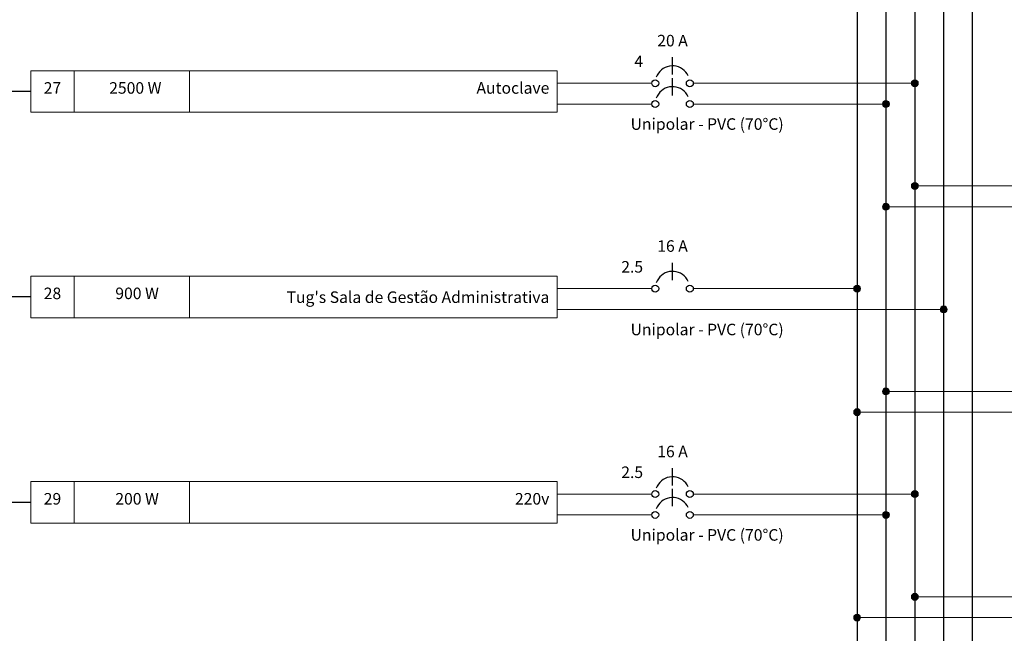
# Model space of a CAD drawing. Extents: x 5066 to 10395, y -3217 to -1351.
# Drawn here: x 9928 to 9945, y -3162 to -3151 of the extents above; entities that cross this region are included whole.
import ezdxf

# ---------------------------------------------------------------- set-up
doc = ezdxf.new("R2010")
doc.units = 0
doc.header["$MEASUREMENT"] = 0
doc.linetypes.add('NULL', pattern=[0])
doc.layers.add('Carimbo', color=2, linetype='CONTINUOUS')
for name, color, linetype, lineweight in [('DI-Barramento Fase 2', 6, 'CONTINUOUS', 30), ('DI-Barramento Neutro', 6, 'CONTINUOUS', 30), ('DI-Disjuntor', 3, 'CONTINUOUS', 30), ('DI-Fios', 3, 'CONTINUOUS', 30), ('DI-Linhas do diagrama', 3, 'CONTINUOUS', 20), ('DI-Textos do diagrama', 2, 'CONTINUOUS', 20)]:
    doc.layers.add(name, color=color, linetype=linetype, lineweight=lineweight)
doc.styles.add('Arial', font='arial.ttf')

msp = doc.modelspace()

# ---------------------------------------------------------------- hatches: boundary and pattern name
at = {"layer": 'DI-Linhas do diagrama', "linetype": 'Continuous'}
for points in [[(9943.472, -3152.19), (9943.472, -3152.185), (9943.471, -3152.18), (9943.47, -3152.175), (9943.469, -3152.17), (9943.467, -3152.165), (9943.464, -3152.16), (9943.462, -3152.156), (9943.458, -3152.151), (9943.455, -3152.148), (9943.451, -3152.144), (9943.447, -3152.141), (9943.442, -3152.138), (9943.438, -3152.136), (9943.433, -3152.134), (9943.428, -3152.132), (9943.423, -3152.131), (9943.418, -3152.13), (9943.412, -3152.13), (9943.407, -3152.13), (9943.402, -3152.131), (9943.397, -3152.132), (9943.392, -3152.134), (9943.387, -3152.136), (9943.382, -3152.138), (9943.378, -3152.141), (9943.374, -3152.144), (9943.37, -3152.148), (9943.366, -3152.151), (9943.363, -3152.156), (9943.36, -3152.16), (9943.358, -3152.165), (9943.356, -3152.17), (9943.354, -3152.175), (9943.353, -3152.18), (9943.353, -3152.185), (9943.352, -3152.19), (9943.353, -3152.195), (9943.353, -3152.2), (9943.354, -3152.206), (9943.356, -3152.211), (9943.358, -3152.215), (9943.36, -3152.22), (9943.363, -3152.224), (9943.366, -3152.229), (9943.37, -3152.232), (9943.374, -3152.236), (9943.378, -3152.239), (9943.382, -3152.242), (9943.387, -3152.244), (9943.392, -3152.246), (9943.397, -3152.248), (9943.402, -3152.249), (9943.407, -3152.25), (9943.412, -3152.25), (9943.418, -3152.25), (9943.423, -3152.249), (9943.428, -3152.248), (9943.433, -3152.246), (9943.438, -3152.244), (9943.442, -3152.242), (9943.447, -3152.239), (9943.451, -3152.236), (9943.455, -3152.232), (9943.458, -3152.229), (9943.462, -3152.224), (9943.464, -3152.22), (9943.467, -3152.215), (9943.469, -3152.211), (9943.47, -3152.206), (9943.471, -3152.2), (9943.472, -3152.195)], [(9942.972, -3152.55), (9942.972, -3152.545), (9942.971, -3152.54), (9942.97, -3152.535), (9942.969, -3152.53), (9942.967, -3152.525), (9942.964, -3152.52), (9942.962, -3152.516), (9942.958, -3152.511), (9942.955, -3152.508), (9942.951, -3152.504), (9942.947, -3152.501), (9942.942, -3152.498), (9942.938, -3152.496), (9942.933, -3152.494), (9942.928, -3152.492), (9942.923, -3152.491), (9942.918, -3152.49), (9942.912, -3152.49), (9942.907, -3152.49), (9942.902, -3152.491), (9942.897, -3152.492), (9942.892, -3152.494), (9942.887, -3152.496), (9942.882, -3152.498), (9942.878, -3152.501), (9942.874, -3152.504), (9942.87, -3152.508), (9942.866, -3152.511), (9942.863, -3152.516), (9942.86, -3152.52), (9942.858, -3152.525), (9942.856, -3152.53), (9942.854, -3152.535), (9942.853, -3152.54), (9942.853, -3152.545), (9942.852, -3152.55), (9942.853, -3152.555), (9942.853, -3152.56), (9942.854, -3152.566), (9942.856, -3152.571), (9942.858, -3152.575), (9942.86, -3152.58), (9942.863, -3152.584), (9942.866, -3152.589), (9942.87, -3152.592), (9942.874, -3152.596), (9942.878, -3152.599), (9942.882, -3152.602), (9942.887, -3152.604), (9942.892, -3152.606), (9942.897, -3152.608), (9942.902, -3152.609), (9942.907, -3152.61), (9942.912, -3152.61), (9942.918, -3152.61), (9942.923, -3152.609), (9942.928, -3152.608), (9942.933, -3152.606), (9942.938, -3152.604), (9942.942, -3152.602), (9942.947, -3152.599), (9942.951, -3152.596), (9942.955, -3152.592), (9942.958, -3152.589), (9942.962, -3152.584), (9942.964, -3152.58), (9942.967, -3152.575), (9942.969, -3152.571), (9942.97, -3152.566), (9942.971, -3152.56), (9942.972, -3152.555)], [(9943.472, -3153.97), (9943.472, -3153.965), (9943.471, -3153.96), (9943.47, -3153.955), (9943.469, -3153.95), (9943.467, -3153.945), (9943.464, -3153.94), (9943.462, -3153.936), (9943.458, -3153.931), (9943.455, -3153.928), (9943.451, -3153.924), (9943.447, -3153.921), (9943.442, -3153.918), (9943.438, -3153.916), (9943.433, -3153.914), (9943.428, -3153.912), (9943.423, -3153.911), (9943.418, -3153.91), (9943.412, -3153.91), (9943.407, -3153.91), (9943.402, -3153.911), (9943.397, -3153.912), (9943.392, -3153.914), (9943.387, -3153.916), (9943.382, -3153.918), (9943.378, -3153.921), (9943.374, -3153.924), (9943.37, -3153.928), (9943.366, -3153.931), (9943.363, -3153.936), (9943.36, -3153.94), (9943.358, -3153.945), (9943.356, -3153.95), (9943.354, -3153.955), (9943.353, -3153.96), (9943.353, -3153.965), (9943.352, -3153.97), (9943.353, -3153.975), (9943.353, -3153.98), (9943.354, -3153.986), (9943.356, -3153.991), (9943.358, -3153.995), (9943.36, -3154), (9943.363, -3154.004), (9943.366, -3154.009), (9943.37, -3154.012), (9943.374, -3154.016), (9943.378, -3154.019), (9943.382, -3154.022), (9943.387, -3154.024), (9943.392, -3154.026), (9943.397, -3154.028), (9943.402, -3154.029), (9943.407, -3154.03), (9943.412, -3154.03), (9943.418, -3154.03), (9943.423, -3154.029), (9943.428, -3154.028), (9943.433, -3154.026), (9943.438, -3154.024), (9943.442, -3154.022), (9943.447, -3154.019), (9943.451, -3154.016), (9943.455, -3154.012), (9943.458, -3154.009), (9943.462, -3154.004), (9943.464, -3154), (9943.467, -3153.995), (9943.469, -3153.991), (9943.47, -3153.986), (9943.471, -3153.98), (9943.472, -3153.975)], [(9942.972, -3154.33), (9942.972, -3154.325), (9942.971, -3154.32), (9942.97, -3154.315), (9942.969, -3154.31), (9942.967, -3154.305), (9942.964, -3154.3), (9942.962, -3154.296), (9942.958, -3154.291), (9942.955, -3154.288), (9942.951, -3154.284), (9942.947, -3154.281), (9942.942, -3154.278), (9942.938, -3154.276), (9942.933, -3154.274), (9942.928, -3154.272), (9942.923, -3154.271), (9942.918, -3154.27), (9942.912, -3154.27), (9942.907, -3154.27), (9942.902, -3154.271), (9942.897, -3154.272), (9942.892, -3154.274), (9942.887, -3154.276), (9942.882, -3154.278), (9942.878, -3154.281), (9942.874, -3154.284), (9942.87, -3154.288), (9942.866, -3154.291), (9942.863, -3154.296), (9942.86, -3154.3), (9942.858, -3154.305), (9942.856, -3154.31), (9942.854, -3154.315), (9942.853, -3154.32), (9942.853, -3154.325), (9942.852, -3154.33), (9942.853, -3154.335), (9942.853, -3154.34), (9942.854, -3154.346), (9942.856, -3154.351), (9942.858, -3154.355), (9942.86, -3154.36), (9942.863, -3154.364), (9942.866, -3154.369), (9942.87, -3154.372), (9942.874, -3154.376), (9942.878, -3154.379), (9942.882, -3154.382), (9942.887, -3154.384), (9942.892, -3154.386), (9942.897, -3154.388), (9942.902, -3154.389), (9942.907, -3154.39), (9942.912, -3154.39), (9942.918, -3154.39), (9942.923, -3154.389), (9942.928, -3154.388), (9942.933, -3154.386), (9942.938, -3154.384), (9942.942, -3154.382), (9942.947, -3154.379), (9942.951, -3154.376), (9942.955, -3154.372), (9942.958, -3154.369), (9942.962, -3154.364), (9942.964, -3154.36), (9942.967, -3154.355), (9942.969, -3154.351), (9942.97, -3154.346), (9942.971, -3154.34), (9942.972, -3154.335)], [(9942.472, -3155.75), (9942.472, -3155.745), (9942.471, -3155.74), (9942.47, -3155.735), (9942.469, -3155.73), (9942.467, -3155.725), (9942.464, -3155.72), (9942.462, -3155.716), (9942.458, -3155.711), (9942.455, -3155.708), (9942.451, -3155.704), (9942.447, -3155.701), (9942.442, -3155.698), (9942.438, -3155.696), (9942.433, -3155.694), (9942.428, -3155.692), (9942.423, -3155.691), (9942.418, -3155.69), (9942.412, -3155.69), (9942.407, -3155.69), (9942.402, -3155.691), (9942.397, -3155.692), (9942.392, -3155.694), (9942.387, -3155.696), (9942.382, -3155.698), (9942.378, -3155.701), (9942.374, -3155.704), (9942.37, -3155.708), (9942.366, -3155.711), (9942.363, -3155.716), (9942.36, -3155.72), (9942.358, -3155.725), (9942.356, -3155.73), (9942.354, -3155.735), (9942.353, -3155.74), (9942.353, -3155.745), (9942.352, -3155.75), (9942.353, -3155.755), (9942.353, -3155.76), (9942.354, -3155.766), (9942.356, -3155.771), (9942.358, -3155.775), (9942.36, -3155.78), (9942.363, -3155.784), (9942.366, -3155.789), (9942.37, -3155.792), (9942.374, -3155.796), (9942.378, -3155.799), (9942.382, -3155.802), (9942.387, -3155.804), (9942.392, -3155.806), (9942.397, -3155.808), (9942.402, -3155.809), (9942.407, -3155.81), (9942.412, -3155.81), (9942.418, -3155.81), (9942.423, -3155.809), (9942.428, -3155.808), (9942.433, -3155.806), (9942.438, -3155.804), (9942.442, -3155.802), (9942.447, -3155.799), (9942.451, -3155.796), (9942.455, -3155.792), (9942.458, -3155.789), (9942.462, -3155.784), (9942.464, -3155.78), (9942.467, -3155.775), (9942.469, -3155.771), (9942.47, -3155.766), (9942.471, -3155.76), (9942.472, -3155.755)], [(9943.972, -3156.11), (9943.972, -3156.105), (9943.971, -3156.1), (9943.97, -3156.095), (9943.969, -3156.09), (9943.967, -3156.085), (9943.964, -3156.08), (9943.962, -3156.076), (9943.958, -3156.071), (9943.955, -3156.068), (9943.951, -3156.064), (9943.947, -3156.061), (9943.942, -3156.058), (9943.938, -3156.056), (9943.933, -3156.054), (9943.928, -3156.052), (9943.923, -3156.051), (9943.918, -3156.05), (9943.912, -3156.05), (9943.907, -3156.05), (9943.902, -3156.051), (9943.897, -3156.052), (9943.892, -3156.054), (9943.887, -3156.056), (9943.882, -3156.058), (9943.878, -3156.061), (9943.874, -3156.064), (9943.87, -3156.068), (9943.866, -3156.071), (9943.863, -3156.076), (9943.86, -3156.08), (9943.858, -3156.085), (9943.856, -3156.09), (9943.854, -3156.095), (9943.853, -3156.1), (9943.853, -3156.105), (9943.852, -3156.11), (9943.853, -3156.115), (9943.853, -3156.12), (9943.854, -3156.126), (9943.856, -3156.131), (9943.858, -3156.135), (9943.86, -3156.14), (9943.863, -3156.144), (9943.866, -3156.149), (9943.87, -3156.152), (9943.874, -3156.156), (9943.878, -3156.159), (9943.882, -3156.162), (9943.887, -3156.164), (9943.892, -3156.166), (9943.897, -3156.168), (9943.902, -3156.169), (9943.907, -3156.17), (9943.912, -3156.17), (9943.918, -3156.17), (9943.923, -3156.169), (9943.928, -3156.168), (9943.933, -3156.166), (9943.938, -3156.164), (9943.942, -3156.162), (9943.947, -3156.159), (9943.951, -3156.156), (9943.955, -3156.152), (9943.958, -3156.149), (9943.962, -3156.144), (9943.964, -3156.14), (9943.967, -3156.135), (9943.969, -3156.131), (9943.97, -3156.126), (9943.971, -3156.12), (9943.972, -3156.115)], [(9942.972, -3157.53), (9942.972, -3157.525), (9942.971, -3157.52), (9942.97, -3157.515), (9942.969, -3157.51), (9942.967, -3157.505), (9942.964, -3157.5), (9942.962, -3157.496), (9942.958, -3157.491), (9942.955, -3157.488), (9942.951, -3157.484), (9942.947, -3157.481), (9942.942, -3157.478), (9942.938, -3157.476), (9942.933, -3157.474), (9942.928, -3157.472), (9942.923, -3157.471), (9942.918, -3157.47), (9942.912, -3157.47), (9942.907, -3157.47), (9942.902, -3157.471), (9942.897, -3157.472), (9942.892, -3157.474), (9942.887, -3157.476), (9942.882, -3157.478), (9942.878, -3157.481), (9942.874, -3157.484), (9942.87, -3157.488), (9942.866, -3157.491), (9942.863, -3157.496), (9942.86, -3157.5), (9942.858, -3157.505), (9942.856, -3157.51), (9942.854, -3157.515), (9942.853, -3157.52), (9942.853, -3157.525), (9942.852, -3157.53), (9942.853, -3157.535), (9942.853, -3157.54), (9942.854, -3157.546), (9942.856, -3157.551), (9942.858, -3157.555), (9942.86, -3157.56), (9942.863, -3157.564), (9942.866, -3157.569), (9942.87, -3157.572), (9942.874, -3157.576), (9942.878, -3157.579), (9942.882, -3157.582), (9942.887, -3157.584), (9942.892, -3157.586), (9942.897, -3157.588), (9942.902, -3157.589), (9942.907, -3157.59), (9942.912, -3157.59), (9942.918, -3157.59), (9942.923, -3157.589), (9942.928, -3157.588), (9942.933, -3157.586), (9942.938, -3157.584), (9942.942, -3157.582), (9942.947, -3157.579), (9942.951, -3157.576), (9942.955, -3157.572), (9942.958, -3157.569), (9942.962, -3157.564), (9942.964, -3157.56), (9942.967, -3157.555), (9942.969, -3157.551), (9942.97, -3157.546), (9942.971, -3157.54), (9942.972, -3157.535)], [(9942.472, -3157.89), (9942.472, -3157.885), (9942.471, -3157.88), (9942.47, -3157.875), (9942.469, -3157.87), (9942.467, -3157.865), (9942.464, -3157.86), (9942.462, -3157.856), (9942.458, -3157.851), (9942.455, -3157.848), (9942.451, -3157.844), (9942.447, -3157.841), (9942.442, -3157.838), (9942.438, -3157.836), (9942.433, -3157.834), (9942.428, -3157.832), (9942.423, -3157.831), (9942.418, -3157.83), (9942.412, -3157.83), (9942.407, -3157.83), (9942.402, -3157.831), (9942.397, -3157.832), (9942.392, -3157.834), (9942.387, -3157.836), (9942.382, -3157.838), (9942.378, -3157.841), (9942.374, -3157.844), (9942.37, -3157.848), (9942.366, -3157.851), (9942.363, -3157.856), (9942.36, -3157.86), (9942.358, -3157.865), (9942.356, -3157.87), (9942.354, -3157.875), (9942.353, -3157.88), (9942.353, -3157.885), (9942.352, -3157.89), (9942.353, -3157.895), (9942.353, -3157.9), (9942.354, -3157.906), (9942.356, -3157.911), (9942.358, -3157.915), (9942.36, -3157.92), (9942.363, -3157.924), (9942.366, -3157.929), (9942.37, -3157.932), (9942.374, -3157.936), (9942.378, -3157.939), (9942.382, -3157.942), (9942.387, -3157.944), (9942.392, -3157.946), (9942.397, -3157.948), (9942.402, -3157.949), (9942.407, -3157.95), (9942.412, -3157.95), (9942.418, -3157.95), (9942.423, -3157.949), (9942.428, -3157.948), (9942.433, -3157.946), (9942.438, -3157.944), (9942.442, -3157.942), (9942.447, -3157.939), (9942.451, -3157.936), (9942.455, -3157.932), (9942.458, -3157.929), (9942.462, -3157.924), (9942.464, -3157.92), (9942.467, -3157.915), (9942.469, -3157.911), (9942.47, -3157.906), (9942.471, -3157.9), (9942.472, -3157.895)], [(9943.472, -3159.31), (9943.472, -3159.305), (9943.471, -3159.3), (9943.47, -3159.295), (9943.469, -3159.29), (9943.467, -3159.285), (9943.464, -3159.28), (9943.462, -3159.276), (9943.458, -3159.271), (9943.455, -3159.268), (9943.451, -3159.264), (9943.447, -3159.261), (9943.442, -3159.258), (9943.438, -3159.256), (9943.433, -3159.254), (9943.428, -3159.252), (9943.423, -3159.251), (9943.418, -3159.25), (9943.412, -3159.25), (9943.407, -3159.25), (9943.402, -3159.251), (9943.397, -3159.252), (9943.392, -3159.254), (9943.387, -3159.256), (9943.382, -3159.258), (9943.378, -3159.261), (9943.374, -3159.264), (9943.37, -3159.268), (9943.366, -3159.271), (9943.363, -3159.276), (9943.36, -3159.28), (9943.358, -3159.285), (9943.356, -3159.29), (9943.354, -3159.295), (9943.353, -3159.3), (9943.353, -3159.305), (9943.352, -3159.31), (9943.353, -3159.315), (9943.353, -3159.32), (9943.354, -3159.326), (9943.356, -3159.331), (9943.358, -3159.335), (9943.36, -3159.34), (9943.363, -3159.344), (9943.366, -3159.349), (9943.37, -3159.352), (9943.374, -3159.356), (9943.378, -3159.359), (9943.382, -3159.362), (9943.387, -3159.364), (9943.392, -3159.366), (9943.397, -3159.368), (9943.402, -3159.369), (9943.407, -3159.37), (9943.412, -3159.37), (9943.418, -3159.37), (9943.423, -3159.369), (9943.428, -3159.368), (9943.433, -3159.366), (9943.438, -3159.364), (9943.442, -3159.362), (9943.447, -3159.359), (9943.451, -3159.356), (9943.455, -3159.352), (9943.458, -3159.349), (9943.462, -3159.344), (9943.464, -3159.34), (9943.467, -3159.335), (9943.469, -3159.331), (9943.47, -3159.326), (9943.471, -3159.32), (9943.472, -3159.315)], [(9942.972, -3159.67), (9942.972, -3159.665), (9942.971, -3159.66), (9942.97, -3159.655), (9942.969, -3159.65), (9942.967, -3159.645), (9942.964, -3159.64), (9942.962, -3159.636), (9942.958, -3159.631), (9942.955, -3159.628), (9942.951, -3159.624), (9942.947, -3159.621), (9942.942, -3159.618), (9942.938, -3159.616), (9942.933, -3159.614), (9942.928, -3159.612), (9942.923, -3159.611), (9942.918, -3159.61), (9942.912, -3159.61), (9942.907, -3159.61), (9942.902, -3159.611), (9942.897, -3159.612), (9942.892, -3159.614), (9942.887, -3159.616), (9942.882, -3159.618), (9942.878, -3159.621), (9942.874, -3159.624), (9942.87, -3159.628), (9942.866, -3159.631), (9942.863, -3159.636), (9942.86, -3159.64), (9942.858, -3159.645), (9942.856, -3159.65), (9942.854, -3159.655), (9942.853, -3159.66), (9942.853, -3159.665), (9942.852, -3159.67), (9942.853, -3159.675), (9942.853, -3159.68), (9942.854, -3159.686), (9942.856, -3159.691), (9942.858, -3159.695), (9942.86, -3159.7), (9942.863, -3159.704), (9942.866, -3159.709), (9942.87, -3159.712), (9942.874, -3159.716), (9942.878, -3159.719), (9942.882, -3159.722), (9942.887, -3159.724), (9942.892, -3159.726), (9942.897, -3159.728), (9942.902, -3159.729), (9942.907, -3159.73), (9942.912, -3159.73), (9942.918, -3159.73), (9942.923, -3159.729), (9942.928, -3159.728), (9942.933, -3159.726), (9942.938, -3159.724), (9942.942, -3159.722), (9942.947, -3159.719), (9942.951, -3159.716), (9942.955, -3159.712), (9942.958, -3159.709), (9942.962, -3159.704), (9942.964, -3159.7), (9942.967, -3159.695), (9942.969, -3159.691), (9942.97, -3159.686), (9942.971, -3159.68), (9942.972, -3159.675)], [(9943.472, -3161.09), (9943.472, -3161.085), (9943.471, -3161.08), (9943.47, -3161.075), (9943.469, -3161.07), (9943.467, -3161.065), (9943.464, -3161.06), (9943.462, -3161.056), (9943.458, -3161.051), (9943.455, -3161.048), (9943.451, -3161.044), (9943.447, -3161.041), (9943.442, -3161.038), (9943.438, -3161.036), (9943.433, -3161.034), (9943.428, -3161.032), (9943.423, -3161.031), (9943.418, -3161.03), (9943.412, -3161.03), (9943.407, -3161.03), (9943.402, -3161.031), (9943.397, -3161.032), (9943.392, -3161.034), (9943.387, -3161.036), (9943.382, -3161.038), (9943.378, -3161.041), (9943.374, -3161.044), (9943.37, -3161.048), (9943.366, -3161.051), (9943.363, -3161.056), (9943.36, -3161.06), (9943.358, -3161.065), (9943.356, -3161.07), (9943.354, -3161.075), (9943.353, -3161.08), (9943.353, -3161.085), (9943.352, -3161.09), (9943.353, -3161.095), (9943.353, -3161.1), (9943.354, -3161.106), (9943.356, -3161.111), (9943.358, -3161.115), (9943.36, -3161.12), (9943.363, -3161.124), (9943.366, -3161.129), (9943.37, -3161.132), (9943.374, -3161.136), (9943.378, -3161.139), (9943.382, -3161.142), (9943.387, -3161.144), (9943.392, -3161.146), (9943.397, -3161.148), (9943.402, -3161.149), (9943.407, -3161.15), (9943.412, -3161.15), (9943.418, -3161.15), (9943.423, -3161.149), (9943.428, -3161.148), (9943.433, -3161.146), (9943.438, -3161.144), (9943.442, -3161.142), (9943.447, -3161.139), (9943.451, -3161.136), (9943.455, -3161.132), (9943.458, -3161.129), (9943.462, -3161.124), (9943.464, -3161.12), (9943.467, -3161.115), (9943.469, -3161.111), (9943.47, -3161.106), (9943.471, -3161.1), (9943.472, -3161.095)], [(9942.472, -3161.45), (9942.472, -3161.445), (9942.471, -3161.44), (9942.47, -3161.435), (9942.469, -3161.43), (9942.467, -3161.425), (9942.464, -3161.42), (9942.462, -3161.416), (9942.458, -3161.411), (9942.455, -3161.408), (9942.451, -3161.404), (9942.447, -3161.401), (9942.442, -3161.398), (9942.438, -3161.396), (9942.433, -3161.394), (9942.428, -3161.392), (9942.423, -3161.391), (9942.418, -3161.39), (9942.412, -3161.39), (9942.407, -3161.39), (9942.402, -3161.391), (9942.397, -3161.392), (9942.392, -3161.394), (9942.387, -3161.396), (9942.382, -3161.398), (9942.378, -3161.401), (9942.374, -3161.404), (9942.37, -3161.408), (9942.366, -3161.411), (9942.363, -3161.416), (9942.36, -3161.42), (9942.358, -3161.425), (9942.356, -3161.43), (9942.354, -3161.435), (9942.353, -3161.44), (9942.353, -3161.445), (9942.352, -3161.45), (9942.353, -3161.455), (9942.353, -3161.46), (9942.354, -3161.466), (9942.356, -3161.471), (9942.358, -3161.475), (9942.36, -3161.48), (9942.363, -3161.484), (9942.366, -3161.489), (9942.37, -3161.492), (9942.374, -3161.496), (9942.378, -3161.499), (9942.382, -3161.502), (9942.387, -3161.504), (9942.392, -3161.506), (9942.397, -3161.508), (9942.402, -3161.509), (9942.407, -3161.51), (9942.412, -3161.51), (9942.418, -3161.51), (9942.423, -3161.509), (9942.428, -3161.508), (9942.433, -3161.506), (9942.438, -3161.504), (9942.442, -3161.502), (9942.447, -3161.499), (9942.451, -3161.496), (9942.455, -3161.492), (9942.458, -3161.489), (9942.462, -3161.484), (9942.464, -3161.48), (9942.467, -3161.475), (9942.469, -3161.471), (9942.47, -3161.466), (9942.471, -3161.46), (9942.472, -3161.455)]]:
    msp.add_hatch(color=7, dxfattribs=at).paths.add_polyline_path(points)

# ---------------------------------------------------------------- linework, layer by layer
at = {"layer": 'Carimbo', "color": 116, "true_color": 0x136734}
msp.add_line((9944.412, -3199.154), (9944.412, -3135.514), dxfattribs=at)
at = {"layer": 'Carimbo', "color": 252, "true_color": 0x939598}
msp.add_line((9942.412, -3136.774), (9942.412, -3199.154), dxfattribs=at)
at = {"layer": 'Carimbo', "color": 242, "true_color": 0xcd2027}
msp.add_line((9943.412, -3136.774), (9943.412, -3199.154), dxfattribs=at)
at = {"layer": 'DI-Barramento Fase 2', "color": 250, "true_color": 0x1e1e1e}
msp.add_line((9942.912, -3136.774), (9942.912, -3199.154), dxfattribs=at)
at = {"layer": 'DI-Barramento Neutro', "color": 142}
msp.add_line((9943.912, -3135.514), (9943.912, -3199.154), dxfattribs=at)
at = {"layer": 'DI-Disjuntor'}
for p, q in [((9939.212, -3152.04), (9939.212, -3151.74)), ((9939.212, -3152.4), (9939.212, -3152.1)), ((9939.212, -3155.6), (9939.212, -3155.3)), ((9939.212, -3159.16), (9939.212, -3158.86)), ((9939.212, -3159.52), (9939.212, -3159.22))]:
    msp.add_line(p, q, dxfattribs=at)
for points in [[(9939.484, -3152.063), (9939.465, -3152.029), (9939.442, -3151.997), (9939.415, -3151.969), (9939.384, -3151.944), (9939.351, -3151.924), (9939.315, -3151.908), (9939.277, -3151.897), (9939.239, -3151.891), (9939.199, -3151.89), (9939.16, -3151.895), (9939.122, -3151.904), (9939.086, -3151.918), (9939.051, -3151.937), (9939.02, -3151.96), (9938.991, -3151.987), (9938.967, -3152.018), (9938.946, -3152.052), (9938.93, -3152.087)], [(9939.484, -3152.423), (9939.465, -3152.389), (9939.442, -3152.357), (9939.415, -3152.329), (9939.384, -3152.304), (9939.351, -3152.284), (9939.315, -3152.268), (9939.277, -3152.257), (9939.239, -3152.251), (9939.199, -3152.25), (9939.16, -3152.255), (9939.122, -3152.264), (9939.086, -3152.278), (9939.051, -3152.297), (9939.02, -3152.32), (9938.991, -3152.347), (9938.967, -3152.378), (9938.946, -3152.412), (9938.93, -3152.447)], [(9939.484, -3155.623), (9939.465, -3155.589), (9939.442, -3155.557), (9939.415, -3155.529), (9939.384, -3155.504), (9939.351, -3155.484), (9939.315, -3155.468), (9939.277, -3155.457), (9939.239, -3155.451), (9939.199, -3155.45), (9939.16, -3155.455), (9939.122, -3155.464), (9939.086, -3155.478), (9939.051, -3155.497), (9939.02, -3155.52), (9938.991, -3155.547), (9938.967, -3155.578), (9938.946, -3155.612), (9938.93, -3155.647)], [(9939.484, -3159.183), (9939.465, -3159.149), (9939.442, -3159.117), (9939.415, -3159.089), (9939.384, -3159.064), (9939.351, -3159.044), (9939.315, -3159.028), (9939.277, -3159.017), (9939.239, -3159.011), (9939.199, -3159.01), (9939.16, -3159.015), (9939.122, -3159.024), (9939.086, -3159.038), (9939.051, -3159.057), (9939.02, -3159.08), (9938.991, -3159.107), (9938.967, -3159.138), (9938.946, -3159.172), (9938.93, -3159.207)], [(9939.484, -3159.543), (9939.465, -3159.509), (9939.442, -3159.477), (9939.415, -3159.449), (9939.384, -3159.424), (9939.351, -3159.404), (9939.315, -3159.388), (9939.277, -3159.377), (9939.239, -3159.371), (9939.199, -3159.37), (9939.16, -3159.375), (9939.122, -3159.384), (9939.086, -3159.398), (9939.051, -3159.417), (9939.02, -3159.44), (9938.991, -3159.467), (9938.967, -3159.498), (9938.946, -3159.532), (9938.93, -3159.567)]]:
    msp.add_lwpolyline(points, dxfattribs=at)
for centre in [(9938.912, -3152.19), (9939.512, -3152.19), (9938.912, -3152.55), (9939.512, -3152.55), (9938.912, -3155.75), (9939.512, -3155.75), (9938.912, -3159.31), (9939.512, -3159.31), (9938.912, -3159.67), (9939.512, -3159.67)]:
    msp.add_circle(centre, 0.06, dxfattribs=at)
at = {"layer": 'DI-Fios'}
for p, q in [((9928.089, -3152.334), (9927.051, -3152.334)), ((9928.089, -3155.894), (9927.051, -3155.894)), ((9928.089, -3159.454), (9927.051, -3159.454))]:
    msp.add_line(p, q, dxfattribs=at)
at = {"layer": 'DI-Linhas do diagrama'}
for p, q in [((9937.212, -3151.974), (9928.089, -3151.974)), ((9928.089, -3151.974), (9928.089, -3152.694)), ((9928.839, -3152.694), (9928.839, -3151.974)), ((9930.839, -3152.694), (9930.839, -3151.974)), ((9937.212, -3152.694), (9937.212, -3151.974)), ((9937.212, -3152.19), (9938.852, -3152.19)), ((9943.412, -3152.19), (9939.572, -3152.19)), ((9937.212, -3152.55), (9938.852, -3152.55)), ((9942.912, -3152.55), (9939.572, -3152.55)), ((9928.089, -3152.694), (9937.212, -3152.694)), ((9943.412, -3153.97), (9947.252, -3153.97)), ((9942.912, -3154.33), (9947.252, -3154.33)), ((9937.212, -3155.534), (9928.089, -3155.534)), ((9928.089, -3155.534), (9928.089, -3156.254)), ((9928.839, -3156.254), (9928.839, -3155.534)), ((9930.839, -3156.254), (9930.839, -3155.534)), ((9937.212, -3156.254), (9937.212, -3155.534)), ((9937.212, -3155.75), (9938.852, -3155.75)), ((9942.412, -3155.75), (9939.572, -3155.75)), ((9928.089, -3156.254), (9937.212, -3156.254)), ((9937.212, -3156.11), (9943.912, -3156.11)), ((9942.912, -3157.53), (9947.252, -3157.53)), ((9942.412, -3157.89), (9947.252, -3157.89)), ((9937.212, -3159.094), (9928.089, -3159.094)), ((9928.089, -3159.094), (9928.089, -3159.814)), ((9928.839, -3159.814), (9928.839, -3159.094)), ((9930.839, -3159.814), (9930.839, -3159.094)), ((9937.212, -3159.814), (9937.212, -3159.094)), ((9937.212, -3159.31), (9938.852, -3159.31)), ((9943.412, -3159.31), (9939.572, -3159.31)), ((9937.212, -3159.67), (9938.852, -3159.67)), ((9942.912, -3159.67), (9939.572, -3159.67)), ((9928.089, -3159.814), (9937.212, -3159.814)), ((9943.412, -3161.09), (9947.252, -3161.09)), ((9942.412, -3161.45), (9947.252, -3161.45))]:
    msp.add_line(p, q, dxfattribs=at)
for centre in [(9943.412, -3152.19), (9943.412, -3152.19), (9942.912, -3152.55), (9942.912, -3152.55), (9943.412, -3153.97), (9943.412, -3153.97), (9942.912, -3154.33), (9942.912, -3154.33), (9942.412, -3155.75), (9942.412, -3155.75), (9943.912, -3156.11), (9943.912, -3156.11), (9942.912, -3157.53), (9942.912, -3157.53), (9942.412, -3157.89), (9942.412, -3157.89), (9943.412, -3159.31), (9943.412, -3159.31), (9942.912, -3159.67), (9942.912, -3159.67), (9943.412, -3161.09), (9943.412, -3161.09), (9942.412, -3161.45), (9942.412, -3161.45)]:
    msp.add_circle(centre, 0.06, dxfattribs=at)

# ---------------------------------------------------------------- texts
at = {"layer": 'DI-Textos do diagrama', "linetype": 'NULL', "char_height": 0.2, "line_spacing_factor": 0.6, "style": 'Arial'}
for s, insert, width, attachment_point in [('20 A', (9939.212, -3151.614), 1.15199, 8), ('4', (9938.702, -3151.974), 0.31145, 9), ('Autoclave', (9937.077, -3152.434), 2.4593, 9), ('27', (9928.464, -3152.434), 0.62289, 8), ('  2500 W', (9929.839, -3152.434), 2.24109, 8), ('Unipolar - PVC (70%%dC)', (9939.812, -3153.06), 5.495, 8), ('16 A', (9939.212, -3155.174), 1.15199, 8), ('2.5', (9938.702, -3155.534), 0.77848, 9), ('28', (9928.464, -3155.994), 0.62289, 8), ('   900 W', (9929.839, -3155.994), 2.08523, 8), ("Tug's Sala de Gestão Administrativa", (9937.077, -3156.06), 9.04012, 9), ('Unipolar - PVC (70%%dC)', (9939.812, -3156.62), 5.495, 8), ('16 A', (9939.212, -3158.734), 1.15199, 8), ('2.5', (9938.702, -3159.094), 0.77848, 9), ('29', (9928.464, -3159.554), 0.62289, 8), ('   200 W', (9929.839, -3159.554), 2.08523, 8), ('220v', (9937.077, -3159.554), 1.21434, 9), ('Unipolar - PVC (70%%dC)', (9939.812, -3160.18), 5.495, 8)]:
    msp.add_mtext(s, dxfattribs=dict(at, insert=insert, width=width, attachment_point=attachment_point))

doc.saveas('drawing.dxf')
